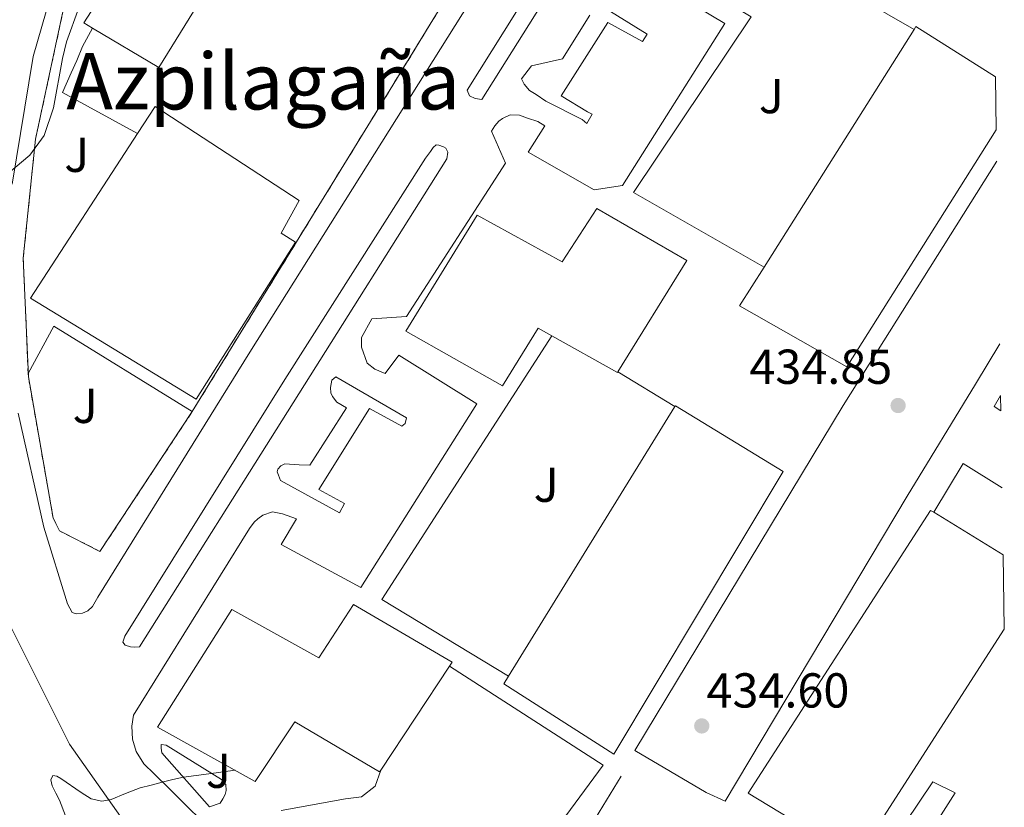
# Model space of a CAD drawing. Units: metres. Extents: x 607304 to 610748, y 4738520 to 4740888.
# Drawn here: x 610531 to 610732, y 4739534 to 4739695 of the extents above; entities that cross this region are included whole.
import ezdxf
from ezdxf.enums import TextEntityAlignment as Align

# ---------------------------------------------------------------- set-up
doc = ezdxf.new("R2010")
doc.units = ezdxf.units.M
doc.header["$MEASUREMENT"] = 0
doc.linetypes.add('DGN Style 2', pattern=[1.7399219301090239, 1.043953158065414, -0.6959687720436097])
for name, color, linetype, lineweight in [('Complejo', 6, 'Continuous', 0), ('construcción singular', 1, 'Continuous', 0), ('Cota de punto acotado terreno', 7, 'Continuous', 0), ('Curva de nivel intermedia', 30, 'Continuous', 0), ('Edificio', 1, 'Continuous', 13), ('Estanque', 4, 'Continuous', 0), ('Límite de complejo', 6, 'Continuous', 13), ('Línea de bordillo', 7, 'Continuous', 13), ('Línea de muro de contención', 1, 'Continuous', 13), ('Punto acotado terreno (símbolo)', 7, 'Continuous', 0), ('Texto de Área (paraje) menor', 7, 'Continuous', 0), ('Valla', 7, 'DGN Style 2', 0), ('Zona ajardinada', 92, 'Continuous', 0)]:
    doc.layers.add(name, color=color, linetype=linetype, lineweight=lineweight)
doc.styles.add('Style-Arial', font='arial.ttf')

# ---------------------------------------------------------------- blocks, each defined once
blk = doc.blocks.new('5PATER')
at = {"layer": 'Estanque', "linetype": 'Continuous', "lineweight": 0}
h = blk.add_hatch(color=51, dxfattribs=at)
edge = h.paths.add_edge_path()
edge.add_ellipse((0, 0), major_axis=(-0.1095731443231308, -0.1110710700762829), ratio=0.9994222409660317, start_angle=0, end_angle=360)

msp = doc.modelspace()

# ---------------------------------------------------------------- linework, layer by layer
at = {"layer": 'Complejo', "color": 6, "linetype": 'Continuous', "lineweight": 0}
msp.add_polyline3d([(610646.8599999994, 4739746.08, 432.39), (610615.4200000018, 4739694.83, 432.06), (610606.6799999997, 4739680.58, 431.6), (610566.2699999996, 4739614.810000001, 430.99), (610547.4600000009, 4739586.290000001, 430.67), (610539.1900000013, 4739590.470000001, 430.92), (610537.9100000003, 4739593.060000001, 431.07), (610532.8399999999, 4739621.890000001, 432.79), (610531.8000000007, 4739646.130000001, 433.33), (610534.3000000007, 4739670.42, 435.03), (610539.8299999982, 4739696.15, 435.34)], dxfattribs=at)
at = {"layer": 'construcción singular', "color": 1, "linetype": 'Continuous', "lineweight": 0}
msp.add_polyline3d([(610587.3399999999, 4739649.390000001, 435.0899999999965), (610567.1100000005, 4739617.390000001, 435.1399999999995), (610533.2699999996, 4739637.99, 437.7200000000012), (610555.1399999997, 4739671.609999999, 437.6999999999971), (610558.7300000006, 4739677.119999999, 437.6999999999971), (610588.1399999997, 4739657.92, 435.4799999999959), (610584.4100000003, 4739651.279999999, 435.5099999999948)], close=True, dxfattribs=at)
at = {"layer": 'Curva de nivel intermedia', "color": 30, "linetype": 'Continuous', "lineweight": 0, "flags": 128}
for points, elevation in [([(610528.8600000013, 4739663.59), (610533.1100000005, 4739667.180000001), (610536.0899999999, 4739671.210000002), (610537.980000001, 4739676.859999999), (610539.7800000003, 4739686.909999999), (610540.6500000019, 4739690.329999999), (610543.1399999997, 4739697.27), (610546.4900000002, 4739704.55), (610550.1200000001, 4739711.65), (610552.2900000005, 4739715.32), (610554.3400000002, 4739719.039999999), (610557.8400000005, 4739726.539999999), (610561.3400000008, 4739734.029999999), (610562.7000000019, 4739736.970000001), (610564.07, 4739739.91), (610564.8800000013, 4739741.56), (610565.7100000005, 4739743.220000001), (610567.1600000013, 4739746.230000001), (610568.6200000007, 4739749.250000001), (610569.5900000008, 4739751.300000001), (610570.5499999997, 4739753.350000001)], 435.0000000000001), ([(610541.28, 4739529.98), (610539.1699999999, 4739535.470000002), (610538.4400000013, 4739536.939999999), (610537.6800000013, 4739538.390000001), (610537.430000001, 4739539.62), (610537.8600000002, 4739540.560000001), (610538.6700000016, 4739540.42), (610539.4900000019, 4739539.92), (610543.6000000001, 4739537.060000001), (610545.6699999999, 4739535.8), (610547.8100000012, 4739535.279999999), (610549.7400000001, 4739535.619999999), (610552.6799999995, 4739536.84), (610555.67, 4739537.999999999), (610557.9099999998, 4739538.58), (610560.1500000017, 4739539.15), (610562.3100000008, 4739539.73), (610564.5000000013, 4739540.189999999), (610569.64, 4739540.880000001), (610575.0300000012, 4739541.600000001)], 430)]:
    msp.add_lwpolyline(points, dxfattribs=dict(at, elevation=elevation))
at = {"layer": 'Edificio', "color": 51, "linetype": 'Continuous', "lineweight": 13, "extrusion": (0.02285160309487669, 0.0362134121518555, 0.9990827758580938), "elevation": 186058.9314764175, "flags": 128}
msp.add_lwpolyline([(2012897.549406104, -4330217.978434931), (2012897.549406104, -4330275.427369647)], dxfattribs=at)
at = {"layer": 'Edificio', "color": 51, "linetype": 'Continuous', "lineweight": 13, "extrusion": (0.03553268877147332, 0.02791006689225359, 0.9989787065772422), "elevation": 154448.0887778866, "flags": 128}
msp.add_lwpolyline([(3350098.016098045, -3404504.195573478), (3350098.245351496, -3404504.859533459), (3350080.149741965, -3404511.277813266)], dxfattribs=at)
at = {"layer": 'Edificio', "color": 1, "linetype": 'Continuous', "lineweight": 13, "extrusion": (-0.01910435073790465, -0.006802306700786079, 0.9997943550582947), "elevation": -43442.88568225082, "flags": 128}
msp.add_lwpolyline([(-4260163.777710848, 2164731.068832309), (-4260165.062915085, 2164730.082602079), (-4260166.696040838, 2164732.05506254), (-4260163.777710848, 2164731.068832309)], close=True, dxfattribs=at)
at = {"layer": 'Edificio', "color": 51, "linetype": 'Continuous', "lineweight": 13, "extrusion": (-0.01910435073790465, -0.006802306700786079, 0.9997943550582947), "elevation": -43442.88568225082, "flags": 128}
msp.add_lwpolyline([(-4260163.777710848, 2164731.068832309), (-4260165.062915085, 2164730.082602079), (-4260166.696040838, 2164732.05506254)], dxfattribs=at)
at = {"layer": 'Edificio', "color": 51, "linetype": 'Continuous', "lineweight": 13, "extrusion": (0.05226080853576232, -0.0320355803731855, 0.998119496594141), "elevation": -119453.8127845297, "flags": 128}
msp.add_lwpolyline([(4359992.284378418, 1952672.026952598), (4359992.284378419, 1952655.386988656)], dxfattribs=at)
at = {"layer": 'Edificio', "color": 51, "linetype": 'Continuous', "lineweight": 13, "elevation": 475.1600000000035, "flags": 128}
msp.add_lwpolyline([(610618.8200000003, 4739562.82), (610604.7599999999, 4739541.640000001)], dxfattribs=at)
at = {"layer": 'Edificio', "color": 1, "linetype": 'Continuous', "lineweight": 13}
for points in [[(610574.1699999999, 4739708.91, 437.320000000007), (610559.4600000001, 4739685.07, 437.320000000007), (610545.9299999997, 4739693.109999999, 437.2799999999989), (610544.1399999997, 4739694.180000001, 437.2700000000041), (610559.7400000002, 4739718.350000001, 437.320000000007), (610559.9199999999, 4739718.230000001, 437.320000000007)], [(610730.2199999997, 4739683.180000001, 462.8000000000029), (610730.3899999997, 4739672.34, 463.1399999999995), (610699.9100000003, 4739623.99, 465.8800000000047), (610678.0099999999, 4739636.42, 465.9700000000012), (610682.9900000002, 4739644.32, 465.5800000000018), (610713.6200000001, 4739692.859999999, 463.1199999999953), (610714, 4739693.449999999, 463.0899999999965)], [(610587.3399999999, 4739649.390000001, 435.0899999999965), (610567.1100000005, 4739617.390000001, 435.1399999999995), (610533.2699999996, 4739637.99, 437.7200000000012), (610555.1399999997, 4739671.609999999, 437.6999999999971), (610558.7300000006, 4739677.119999999, 437.6999999999971), (610588.1399999997, 4739657.92, 435.4799999999959), (610584.4100000003, 4739651.279999999, 435.5099999999948)], [(610667.2400000002, 4739645.640000001, 471.1399999999995), (610653.1200000001, 4739622.92, 471.1399999999995), (610653.0599999996, 4739622.82, 471.1399999999995), (610639.6799999997, 4739630.27, 479.2200000000012), (610636.8700000001, 4739631.84, 480.9199999999983), (610629.6200000001, 4739620.100000001, 480.9199999999983), (610609.8600000005, 4739631.26, 480.9199999999983), (610624.4600000001, 4739654.9, 480.9199999999983), (610641.7599999999, 4739645.42, 480.9199999999983), (610648.8499999996, 4739656.279999999, 471.3000000000029)], [(610686.9199999999, 4739602.58, 463.9600000000065), (610652.3099999996, 4739544.890000001, 458.679999999993), (610629.8799999999, 4739559.24, 458.8099999999977), (610630.8300000001, 4739560.779999999, 458.9799999999959), (610664.7800000003, 4739615.83, 465.2299999999959), (610664.8899999997, 4739616.01, 465.25)], [(610731.7800000003, 4739585.58, 465.1000000000058), (610732.0300000003, 4739570.42, 464.3000000000029), (610701.8600000005, 4739523.529999999, 463.0800000000018), (610679.7699999996, 4739536.939999999, 464.8999999999942), (610716.9800000006, 4739594.65, 466.1699999999983), (610717.6200000001, 4739594.26, 466.1199999999953)], [(610599.2100000001, 4739575.41, 475.1600000000035), (610619.3700000001, 4739563.66, 475.1600000000035), (610618.8200000003, 4739562.82, 475.1600000000035), (610604.7599999999, 4739541.640000001, 475.1600000000035), (610604.5199999996, 4739541.279999999, 475.1600000000035), (610587.2400000002, 4739551.480000001, 475.1600000000035), (610579.1600000003, 4739539.310000001, 467.6900000000023), (610559.1900000004, 4739550.369999999, 467.6900000000023), (610574.3399999999, 4739574.4, 467.6900000000023), (610592.1100000005, 4739564.550000001, 474.9799999999959)]]:
    msp.add_polyline3d(points, close=True, dxfattribs=at)
at = {"layer": 'Edificio', "color": 51, "linetype": 'Continuous', "lineweight": 13}
for points in [[(610559.9199999999, 4739718.230000001, 437.320000000007), (610574.1699999999, 4739708.91, 437.320000000007), (610559.4600000001, 4739685.07, 437.320000000007), (610545.9299999997, 4739693.109999999, 437.2799999999989), (610544.1399999997, 4739694.180000001, 437.2700000000041), (610559.7400000002, 4739718.350000001, 437.320000000007), (610559.9199999999, 4739718.230000001, 437.320000000007)], [(610567.1100000005, 4739617.390000001, 435.1399999999995), (610533.2699999996, 4739637.99, 437.7200000000012), (610555.1399999997, 4739671.609999999, 437.6999999999971), (610558.7300000006, 4739677.119999999, 437.6999999999971), (610588.1399999997, 4739657.92, 435.4799999999959), (610584.4100000003, 4739651.279999999, 435.5099999999948), (610587.3399999999, 4739649.390000001, 435.0899999999965), (610567.1100000005, 4739617.390000001, 435.1399999999995)], [(610730.3899999997, 4739672.34, 463.1399999999995), (610699.9100000003, 4739623.99, 465.8800000000047), (610678.0099999999, 4739636.42, 465.9700000000012), (610682.9900000002, 4739644.32, 465.5800000000018)], [(610639.6799999997, 4739630.27, 479.2200000000012), (610636.8700000001, 4739631.84, 480.9199999999983), (610629.6200000001, 4739620.100000001, 480.9199999999983), (610609.8600000005, 4739631.26, 480.9199999999983), (610624.4600000001, 4739654.9, 480.9199999999983), (610641.7599999999, 4739645.42, 480.9199999999983), (610648.8499999996, 4739656.279999999, 471.3000000000029), (610667.2400000002, 4739645.640000001, 471.1399999999995), (610653.1200000001, 4739622.92, 471.1399999999995), (610653.0599999996, 4739622.82, 471.1399999999995), (610639.6799999997, 4739630.27, 479.2200000000012)], [(610630.8300000001, 4739560.779999999, 458.9799999999959), (610664.7800000003, 4739615.83, 465.2299999999959), (610664.8899999997, 4739616.01, 465.25), (610686.9199999999, 4739602.58, 463.9600000000065), (610652.3099999996, 4739544.890000001, 458.679999999993), (610629.8799999999, 4739559.24, 458.8099999999977), (610630.8300000001, 4739560.779999999, 458.9799999999959)], [(610732.0300000003, 4739570.42, 464.3000000000029), (610701.8600000005, 4739523.529999999, 463.0800000000018), (610679.7699999996, 4739536.939999999, 464.8999999999942), (610716.9800000006, 4739594.65, 466.1699999999983), (610717.6200000001, 4739594.26, 466.1199999999953)], [(610604.7599999999, 4739541.640000001, 475.1600000000035), (610604.5199999996, 4739541.279999999, 475.1600000000035), (610587.2400000002, 4739551.480000001, 475.1600000000035), (610579.1600000003, 4739539.310000001, 467.6900000000023), (610559.1900000004, 4739550.369999999, 467.6900000000023), (610574.3399999999, 4739574.4, 467.6900000000023), (610592.1100000005, 4739564.550000001, 474.9799999999959), (610599.2100000001, 4739575.41, 475.1600000000035), (610619.3700000001, 4739563.66, 475.1600000000035), (610618.8200000003, 4739562.82, 475.1600000000035)]]:
    msp.add_polyline3d(points, dxfattribs=at)
at = {"layer": 'Límite de complejo', "color": 6, "linetype": 'Continuous', "lineweight": 13}
msp.add_polyline3d([(610646.8599999994, 4739746.08, 432.3899999999995), (610615.4200000014, 4739694.83, 432.0599999999977), (610606.6799999997, 4739680.580000001, 431.6000000000058), (610566.2699999998, 4739614.810000001, 430.9900000000052), (610547.4600000008, 4739586.290000002, 430.6699999999983), (610539.1900000006, 4739590.470000002, 430.9199999999983), (610537.9099999998, 4739593.06, 431.070000000007), (610532.8400000005, 4739621.890000002, 432.7899999999936), (610531.8000000011, 4739646.13, 433.3300000000018), (610534.3, 4739670.42, 435.0299999999989), (610539.8299999976, 4739696.150000001, 435.3399999999965)], dxfattribs=at)
at = {"layer": 'Línea de bordillo', "color": 7, "linetype": 'Continuous', "lineweight": 13, "extrusion": (-0.0006717672327089171, 0.0003895526323077551, 0.9999996984887205), "elevation": 1870.362300523932, "flags": 128}
msp.add_lwpolyline([(610702.6339186805, 4739698.951023086), (610713.773922887, 4739692.491022592)], dxfattribs=at)
at = {"layer": 'Línea de bordillo', "color": 7, "linetype": 'Continuous', "lineweight": 13, "extrusion": (0.07208165743623975, 0.07488002650362255, 0.9945839413001104), "elevation": 399341.7670388857, "flags": 128}
msp.add_lwpolyline([(2847154.820450904, -3817199.009975195), (2847157.744175273, -3817209.689578926), (2847125.32588534, -3817216.7131021)], dxfattribs=at)
at = {"layer": 'Línea de bordillo', "color": 7, "linetype": 'Continuous', "lineweight": 13, "elevation": 433.929999999993, "flags": 128}
msp.add_lwpolyline([(610653.1199999995, 4739622.920000001), (610664.7800000005, 4739615.83)], dxfattribs=at)
at = {"layer": 'Línea de bordillo', "color": 7, "linetype": 'Continuous', "lineweight": 13, "extrusion": (0.05706148311210769, 0.01058372634901035, 0.9983145655962433), "elevation": 85446.0373850354, "flags": 128}
msp.add_lwpolyline([(4548736.229803978, -1462336.362484834), (4548744.954412786, -1462344.11646453), (4548738.623397199, -1462351.008890927)], dxfattribs=at)
at = {"layer": 'Línea de bordillo', "color": 7, "linetype": 'Continuous', "lineweight": 13}
for points in [[(610625.3699999999, 4739678.529999999, 431.3300000000019), (610624.0599999977, 4739678.770000001, 431.3500000000059), (610622.890000001, 4739679.28, 431.3500000000059), (610622.4200000016, 4739680.420000001, 431.3500000000059), (610673.1099999987, 4739761.360000002, 432.3399999999965), (610673.7899999983, 4739761.230000001, 432.3399999999965), (610674.1700000004, 4739760.99, 432.3399999999965), (610674.7600000005, 4739760.580000001, 432.3399999999965), (610675.5499999997, 4739759.980000001, 432.3399999999965), (610675.6700000003, 4739759.300000003, 432.3399999999965), (610675.1900000019, 4739757.74, 432.3399999999965), (610625.3699999999, 4739678.529999999, 431.3300000000019)], [(610543.2899999995, 4739750.02, 438.3899999999995), (610537.7100000004, 4739739.449999999, 438.0700000000071), (610526.91, 4739711.850000001, 436.8999999999942), (610519.5300000017, 4739682.45, 435.679999999993), (610515.3699999999, 4739646.430000001, 434.8500000000059), (610516.1900000002, 4739623.130000001, 433.6999999999971), (610519.9600000009, 4739597.28, 432.3699999999953), (610528.6800000003, 4739572.130000001, 431.5399999999937), (610541.2600000021, 4739546.940000001, 430.3600000000006), (610552.9699999979, 4739530.300000002, 429.8300000000018), (610554.2999999999, 4739528.880000002, 429.7899999999937)], [(610529.5000000006, 4739661.28, 434.4900000000052), (610533.829999998, 4739687.310000001, 435.3699999999956), (610541.6700000011, 4739714.449999999, 436.6600000000035)], [(610633.4200000009, 4739715.140000002, 431.6699999999983), (610578.050000001, 4739626.980000001, 431.029999999999), (610547.0300000011, 4739576.960000001, 430.4700000000013), (610545.9299999992, 4739575.060000001, 430.4700000000013), (610544.949999998, 4739574.140000002, 430.4999999999999), (610543.8799999995, 4739573.65, 430.5299999999989), (610542.6299999978, 4739573.540000001, 430.5700000000069)], [(610581.6700000019, 4739517.949999999, 429.0000000000001), (610561.6700000016, 4739537.840000001, 429.7700000000042), (610558.5500000013, 4739540.9, 429.7799999999989), (610556.4400000012, 4739542.940000001, 429.8099999999978), (610554.8200000008, 4739545.460000004, 429.8099999999978), (610554.120000001, 4739547.95, 429.8300000000018), (610553.9400000002, 4739550.59, 429.8899999999994), (610554.2799999998, 4739552.860000002, 430.100000000006), (610577.9699999982, 4739590.930000001, 430.4900000000054), (610578.9299999994, 4739592.260000001, 430.4700000000013), (610579.6700000014, 4739592.960000004, 430.4700000000013), (610580.6900000006, 4739593.7, 430.4700000000013), (610582.6599999999, 4739594.380000002, 430.4700000000013), (610584.6799999983, 4739593.920000001, 430.4700000000013), (610587.5700000006, 4739592.910000001, 430.4700000000013), (610584.4699999982, 4739587.700000001, 430.520000000004), (610600.6900000012, 4739578.930000001, 430.6900000000023), (610624.3900000007, 4739616.4, 430.7700000000041), (610608.4499999996, 4739626.32, 430.6600000000034), (610605.6700000011, 4739622.609999999, 430.6799999999931), (610603.5599999989, 4739623.49, 430.6799999999931), (610601.9899999975, 4739624.720000002, 430.6799999999931), (610600.8099999975, 4739627.949999999, 430.6799999999931), (610600.8200000008, 4739629.920000001, 430.6799999999931), (610602.9299999987, 4739633.730000002, 430.6900000000023), (610610.0100000018, 4739634.240000002, 430.8500000000058), (610630.229999999, 4739665.540000001, 431.1699999999984), (610627.3700000002, 4739672.060000001, 431.2100000000065), (610628.0599999987, 4739673.17, 431.2100000000065), (610628.87, 4739674.100000001, 431.2100000000065), (610629.5799999986, 4739674.640000001, 431.2100000000065), (610631.1599999989, 4739675.390000002, 431.2100000000065), (610633.0599999988, 4739675.330000001, 431.2100000000065), (610634.6999999994, 4739674.740000002, 431.2100000000065), (610636.8099999971, 4739674.020000001, 431.2100000000065), (610638.230000001, 4739673.150000001, 431.2100000000065), (610634.8400000002, 4739667.760000001, 431.2899999999936), (610648.3299999973, 4739660.100000001, 431.4600000000065), (610654.1000000008, 4739660.99, 431.5299999999989), (610674.9999999999, 4739694.060000001, 431.7700000000041), (610656.6999999981, 4739705.01, 431.8099999999977)], [(610645.579999998, 4739700.300000003, 431.3800000000048), (610659.1400000011, 4739691.890000002, 431.4600000000065), (610658.2100000012, 4739690.350000001, 431.4600000000065)], [(610658.2100000012, 4739690.350000001, 431.4600000000065), (610651.1399999993, 4739694.27, 431.4100000000035), (610641.5900000005, 4739679.300000001, 431.429999999993), (610646.9699999985, 4739676.02, 431.4499999999972), (610647.8899999993, 4739675.51, 431.4499999999972), (610646.8099999975, 4739673.660000001, 431.4499999999972), (610645.890000001, 4739674.430000001, 431.3899999999995), (610638.4699999979, 4739678.220000001, 431.2400000000054), (610636.4600000007, 4739679.58, 431.2400000000054), (610635.1000000017, 4739680.390000002, 431.2400000000054), (610634.0199999999, 4739681.699999999, 431.2400000000054), (610633.5100000004, 4739682.780000002, 431.25), (610635.5399999976, 4739685.410000003, 431.5099999999948), (610641.8599999987, 4739686.820000002, 431.4799999999959), (610647.4299999988, 4739695.730000001, 431.3800000000048)], [(610555.1400000004, 4739671.609999999, 431.5099999999948), (610539.8399999985, 4739679.980000001, 432.1499999999943), (610541.5799999973, 4739684.01, 432.1499999999943), (610542.7300000007, 4739686.529999999, 432.1499999999943), (610543.8599999994, 4739689.380000002, 432.1499999999943), (610545.9299999992, 4739693.109999999, 432.1399999999995)], [(610554.579999997, 4739566.75, 430.2599999999949), (610553.6700000018, 4739566.820000002, 430.2599999999949), (610552.579999999, 4739567.170000001, 430.2599999999949), (610552.1299999995, 4739567.74, 430.2599999999949), (610552.5499999998, 4739568.99, 430.2599999999949), (610585.1900000002, 4739621.380000001, 430.9199999999983), (610613.8999999987, 4739666.540000002, 431.3699999999953), (610614.8999999979, 4739667.939999999, 431.3699999999953), (610615.4299999999, 4739668.740000002, 431.3699999999953), (610616.0399999979, 4739669.250000001, 431.3699999999953), (610616.6200000013, 4739669.2, 431.3699999999953), (610617.5399999977, 4739668.9, 431.3699999999953), (610618.0199999983, 4739668.59, 431.3699999999953), (610618.4400000006, 4739667.790000002, 431.3699999999953), (610618.2300000006, 4739666.430000001, 431.3699999999953), (610555.5300000015, 4739566.820000002, 430.3099999999976), (610554.579999997, 4739566.75, 430.2599999999949)], [(610730.4899999981, 4739665.940000001, 435.5899999999965), (610699.1499999987, 4739616.070000002, 435.2700000000041), (610656.6299999988, 4739545.660000001, 434.820000000007), (610671.190000001, 4739537.09, 434.4499999999971), (610675.079999998, 4739535.260000001, 434.3099999999978), (610712.1799999997, 4739597.530000002, 435.0299999999989), (610726.1200000006, 4739620.420000002, 434.8699999999955), (610731.0899999995, 4739628.640000001, 434.9700000000013)], [(610609.0599999975, 4739611.830000003, 430.8200000000071), (610602.4899999984, 4739615.460000002, 430.6600000000034), (610592.1200000015, 4739598.900000001, 430.6600000000034), (610597.3500000017, 4739596.070000002, 430.6600000000034), (610596.3299999981, 4739594.140000001, 430.6799999999931), (610584.2899999993, 4739600.780000002, 430.6799999999931), (610583.859999998, 4739601.82, 430.6799999999931), (610583.620000001, 4739602.510000001, 430.6799999999931), (610583.7799999998, 4739603.100000001, 430.6799999999931), (610584.3599999987, 4739603.78, 430.6799999999931), (610585.1700000024, 4739604.140000001, 430.6799999999931), (610588.1299999994, 4739603.970000001, 430.6799999999931), (610590.2899999986, 4739603.860000002, 430.6799999999931), (610597.780000001, 4739615.570000002, 430.7299999999959), (610595.7699999993, 4739616.720000003, 430.7100000000063), (610594.9299999988, 4739617.869999999, 430.6900000000023), (610594.5500000011, 4739618.670000002, 430.6900000000023), (610594.4999999997, 4739619.74, 430.6900000000023), (610594.7600000012, 4739621.26, 430.6900000000023), (610595.6199999995, 4739621.939999999, 430.6900000000023), (610609.9899999973, 4739613.53, 430.8200000000071), (610609.719999999, 4739612.37, 430.8200000000071), (610609.0599999975, 4739611.830000003, 430.8200000000071)], [(610542.6299999978, 4739573.540000001, 430.5700000000069), (610541.7800000008, 4739573.790000001, 430.6100000000007), (610540.8099999984, 4739575.590000001, 430.6600000000034), (610536.0199999984, 4739591.200000001, 431.0000000000001), (610530.73, 4739614.500000001, 432.4499999999972)], [(610618.8200000006, 4739562.820000002, 433.3800000000048), (610650.1600000003, 4739542.61, 434.0399999999937), (610641.5900000005, 4739531.020000001, 433.9700000000013)], [(610569.8000000009, 4739534.140000002, 429.8500000000058), (610560.050000001, 4739545.140000001, 429.9700000000012), (610559.9200000014, 4739546.080000003, 429.9700000000012), (610559.9599999995, 4739546.83, 429.9700000000012), (610560.9600000008, 4739546.75, 429.9700000000012), (610572.2399999973, 4739539.730000001, 429.9600000000066), (610573.1099999989, 4739538.660000001, 429.9600000000066), (610573.2399999986, 4739537.490000002, 429.9600000000066), (610573.0100000006, 4739536.62, 429.9600000000066), (610572.53, 4739535.779999999, 429.9600000000066), (610572.0000000005, 4739534.91, 429.9600000000066), (610569.8000000009, 4739534.140000002, 429.8500000000058)], [(610584.4200000013, 4739533.41, 429.6399999999995), (610597.5899999987, 4739535.76, 430.4199999999984), (610600.8500000021, 4739536.180000001, 430.8099999999977), (610603.6000000013, 4739538.380000002, 430.6100000000007), (610604.7600000014, 4739541.640000001, 430.6600000000034)], [(610653.8000000013, 4739540.400000002, 434.2799999999988), (610648.5799999976, 4739531.810000002, 434.2899999999937), (610656.9999999999, 4739524.74, 434.2500000000001), (610660.2099999995, 4739522.86, 434.2500000000001), (610665.8799999979, 4739519.970000001, 434.2100000000063), (610672.3099999985, 4739529.020000001, 434.2100000000063)], [(610711.4899999968, 4739520.5, 432.199999999997), (610706.4399999997, 4739522.810000001, 432.2299999999959), (610717.4499999981, 4739539.220000002, 432.3099999999978), (610721.9899999977, 4739537, 432.1499999999943), (610711.4899999968, 4739520.5, 432.199999999997)]]:
    msp.add_polyline3d(points, dxfattribs=at)
at = {"layer": 'Línea de muro de contención', "color": 1, "linetype": 'Continuous', "lineweight": 13, "extrusion": (-0.005847706486810269, 0.003766687610768589, 0.9999758079040149), "elevation": 14715.55450768101, "flags": 128}
msp.add_lwpolyline([(610631.7753140557, 4739608.463852135), (610597.0959070224, 4739554.623470193), (610622.9266934026, 4739538.97335917)], dxfattribs=at)
at = {"layer": 'Línea de muro de contención', "color": 1, "linetype": 'Continuous', "lineweight": 13}
msp.add_polyline3d([(610676.3899999997, 4739697.82, 433.8800000000047), (610680.3899999997, 4739695.439999999, 434.0500000000029), (610656.3600000005, 4739659.550000001, 434.1300000000047), (610682.9900000002, 4739644.32, 434.1199999999953)], dxfattribs=at)
at = {"layer": 'Valla', "color": 7, "linetype": 'DGN Style 2', "lineweight": 0, "extrusion": (0.05878183470525806, -0.04306622068943902, 0.9973414643662483), "elevation": -167796.7375093573, "flags": 128}
msp.add_lwpolyline([(4184302.683079, 2302516.15592829), (4184303.324621106, 2302505.726363403), (4184243.401679453, 2302500.786043193)], dxfattribs=at)
at = {"layer": 'Valla', "color": 7, "linetype": 'DGN Style 2', "lineweight": 0, "extrusion": (-0.846815918196764, 0.518549840032762, 0.1183590473540934), "elevation": 1940740.276558206, "flags": 128}
msp.add_lwpolyline([(-4360937.180180578, -230895.1034772915), (-4360920.463423777, -230895.2041851809), (-4360843.271146757, -230896.1810517091)], dxfattribs=at)
at = {"layer": 'Valla', "color": 7, "linetype": 'DGN Style 2', "lineweight": 0}
for points in [[(610532.8099999996, 4739622.58, 432.8300000000018), (610531.7999999998, 4739646.130000001, 434.2599999999948), (610534.2999999998, 4739670.42, 435.3999999999942), (610539.8300000001, 4739696.15, 436.3600000000006), (610549.4000000004, 4739724.630000001, 437.4100000000035), (610560.5999999996, 4739749.279999999, 438.4199999999983), (610574.6500000004, 4739770.74, 439.8300000000018), (610584.8399999999, 4739784.210000001, 439.9900000000052), (610610.5099999999, 4739767.76, 435.6999999999971), (610609.8300000001, 4739765.92, 435.6900000000023), (610609.8799999999, 4739764.82, 435.6900000000023), (610610.1900000004, 4739764, 435.6900000000023), (610610.9500000002, 4739762.82, 435.6900000000023), (610614.9400000004, 4739760.640000001, 435.6900000000023), (610615.0499999998, 4739760.539999999, 435.4799999999959), (610618.4600000001, 4739758.800000001, 435.3800000000047), (610620.2599999999, 4739759.439999999, 435.320000000007), (610621.54, 4739760.49, 435.0200000000041), (610622.4699999997, 4739761.75, 434.5299999999989), (610638.0899999999, 4739751.710000001, 433.179999999993)], [(610566.2699999996, 4739614.810000001, 430.9900000000052), (610566.0700000003, 4739614.480000001, 430.9799999999959), (610547.4600000001, 4739586.289999999, 430.6000000000058), (610539.1900000004, 4739590.470000001, 431), (610537.9100000003, 4739593.060000001, 431.3000000000029), (610532.8399999999, 4739621.890000001, 432.7899999999936), (610532.8099999996, 4739622.58, 432.8300000000018)]]:
    msp.add_polyline3d(points, dxfattribs=at)

# ---------------------------------------------------------------- block references
at = {"layer": 'Punto acotado terreno (símbolo)', "color": 7, "linetype": 'Continuous', "lineweight": 0, "xscale": 10, "yscale": 10, "zscale": 10}
for p in [(610710.3500000013, 4739616.060000001, 434.8600000000006), (610670.2800000012, 4739550.65, 434.6000000000063)]:
    msp.add_blockref('5PATER', p, dxfattribs=at)

# ---------------------------------------------------------------- texts
at = {"layer": 'Cota de punto acotado terreno', "color": 7, "linetype": 'Continuous', "lineweight": 0, "style": 'Style-Arial'}
for s, p in [('434.85', (610680.0000000002, 4739620.480000001, 434.8600000000006)), ('434.60', (610671.2499999995, 4739554.4, 434.6000000000058))]:
    msp.add_text(s, height=7.000000000000002, dxfattribs=at).set_placement(p)
at = {"layer": 'Texto de Área (paraje) menor', "color": 7, "linetype": 'Continuous', "lineweight": 0, "style": 'Style-Arial'}
msp.add_text('Azpilagaña', height=11.5, dxfattribs=at).set_placement((610580.7833646465, 4739682.25001, 431.7899999999936), align=Align.MIDDLE_CENTER)
at = {"layer": 'Zona ajardinada', "color": 92, "linetype": 'Continuous', "lineweight": 0, "style": 'Style-Arial'}
for p in [(610684.4869051368, 4739679.230010002, 434.0899999999965), (610542.7269051349, 4739667.250010001, 433.3099999999977), (610544.4369051349, 4739616.000010001, 432.0099999999948), (610638.5269051349, 4739599.890010002, 433.8600000000006), (610571.6369051348, 4739541.500010001, 430)]:
    msp.add_text('J', height=7.000000000000002, dxfattribs=at).set_placement(p, align=Align.MIDDLE_CENTER)

doc.saveas('drawing.dxf')
